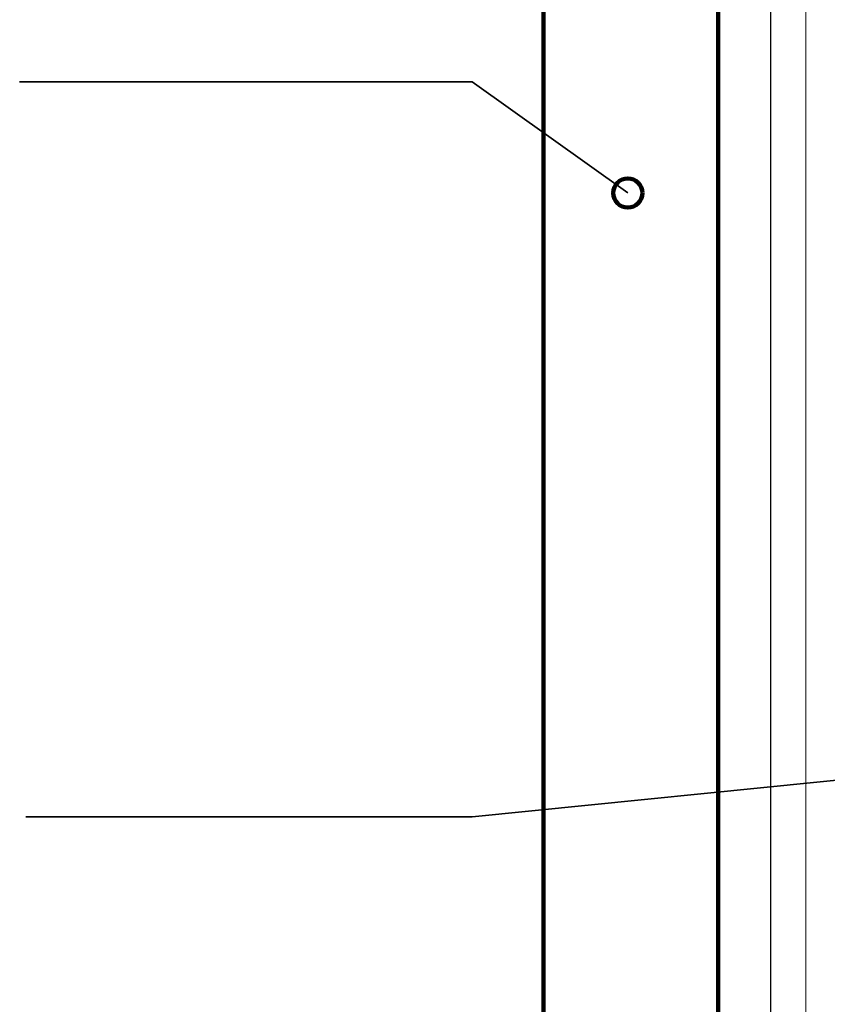
# Model space of a CAD drawing. Units: inches. Extents: x 50 to 741, y 0 to 612.
# Drawn here: x 168 to 289, y 148 to 296 of the extents above; entities that cross this region are included whole.
import ezdxf

# ---------------------------------------------------------------- set-up
doc = ezdxf.new("R2010")
doc.units = ezdxf.units.IN
doc.header["$MEASUREMENT"] = 0
doc.layers.add('BASE-OTHER', color=7, linetype='Continuous')
doc.layers.add('CDATEXT', color=7, linetype='Continuous')

# ---------------------------------------------------------------- blocks, each defined once
blk = doc.blocks.new('block 87')
at = {"color": 250, "lineweight": 158}
blk.add_open_spline([(261.27, 270.32), (261.27, 269.11), (260.29, 268.12), (259.08, 268.12), (257.87, 268.12), (256.88, 269.11), (256.88, 270.32), (256.88, 271.53), (257.87, 272.51), (259.08, 272.51), (260.29, 272.51), (261.27, 271.53), (261.27, 270.32)], degree=3, knots=[0, 0, 0, 0, 1, 1, 1, 2, 2, 2, 3, 3, 3, 4, 4, 4, 4], dxfattribs=at)
blk = doc.blocks.new('block 109')
at = {"layer": 'CDATEXT', "color": 250, "lineweight": 35}
blk.add_lwpolyline([(168.49, 176.52), (235.64, 176.52), (296.48, 182.6)], dxfattribs=at)
blk = doc.blocks.new('block 110')
at = {"layer": 'CDATEXT', "color": 250, "lineweight": 35}
blk.add_lwpolyline([(167.57, 287.05), (235.64, 287.05), (259.08, 270.32)], dxfattribs=at)
blk = doc.blocks.new('block 115')
at = {"layer": 'BASE-OTHER', "color": 250, "lineweight": 18}
blk.add_lwpolyline([(280.59, 0.24), (280.59, 611.75)], dxfattribs=at)
blk = doc.blocks.new('block 116')
at = {"layer": 'BASE-OTHER', "color": 250, "lineweight": 25}
blk.add_lwpolyline([(280.59, 0.24), (280.59, 611.75)], dxfattribs=at)
blk = doc.blocks.new('block 117')
at = {"layer": 'BASE-OTHER', "color": 250, "lineweight": 18}
blk.add_lwpolyline([(285.85, 0.24), (285.85, 611.75)], dxfattribs=at)
blk = doc.blocks.new('block 118')
at = {"layer": 'BASE-OTHER', "color": 250, "lineweight": 90}
blk.add_lwpolyline([(272.69, 0.24), (272.69, 611.75)], dxfattribs=at)
blk = doc.blocks.new('block 119')
at = {"layer": 'BASE-OTHER', "color": 250, "lineweight": 90}
blk.add_lwpolyline([(246.38, 0.24), (246.38, 611.75)], dxfattribs=at)

msp = doc.modelspace()

# ---------------------------------------------------------------- block references
msp.add_blockref('block 87', (0, 0))
at = {"layer": 'BASE-OTHER'}
for name in ['block 119', 'block 118', 'block 115', 'block 116', 'block 117']:
    msp.add_blockref(name, (0, 0), dxfattribs=at)
at = {"layer": 'CDATEXT'}
for name in ['block 110', 'block 109']:
    msp.add_blockref(name, (0, 0), dxfattribs=at)

doc.saveas('drawing.dxf')
